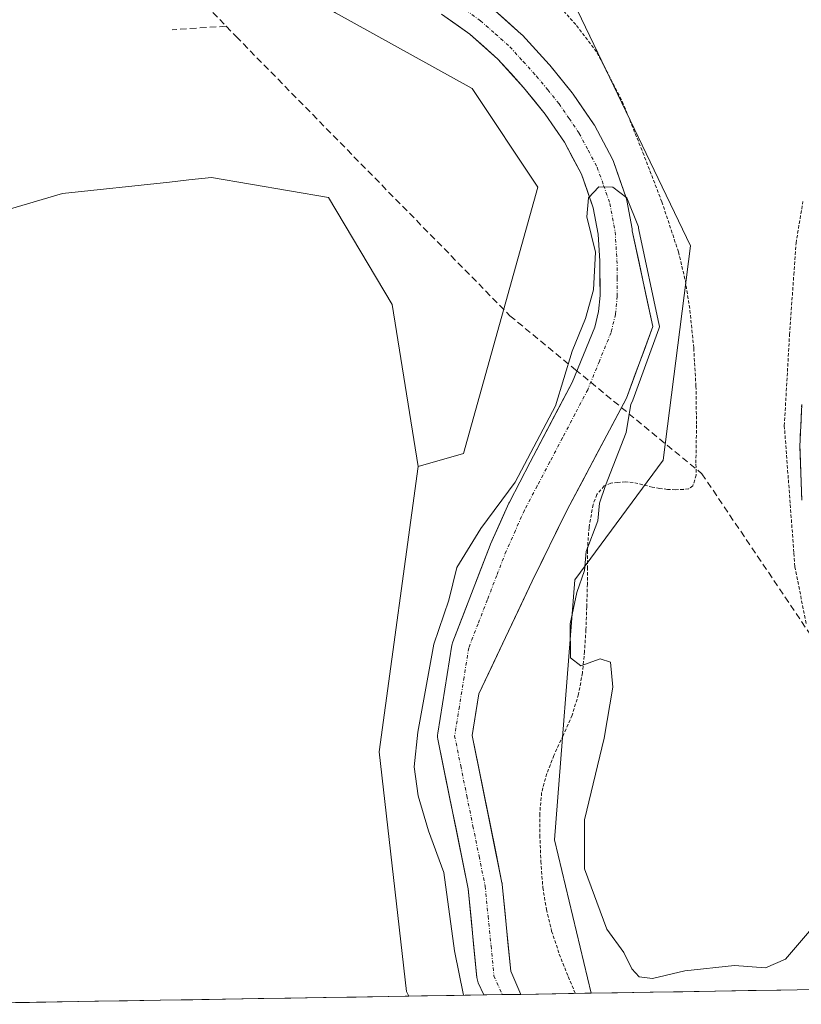
# Model space of a CAD drawing. Units: metres. Extents: x 610376 to 613810, y 4759395 to 4761764.
# Drawn here: x 611807 to 611925, y 4759418 to 4759567 of the extents above; entities that cross this region are included whole.
import ezdxf

# ---------------------------------------------------------------- set-up
doc = ezdxf.new("R2010")
doc.units = ezdxf.units.M
doc.header["$MEASUREMENT"] = 0
for name, pattern in [('TRAZO_Y_PUNTO', [1, 0.5, -0.25, 0, -0.25]), ('TRAZOS', [0.75, 0.5, -0.25]), ('TRAZOSX2', [1.5, 1, -0.5])]:
    doc.linetypes.add(name, pattern=pattern)
for name, color, linetype, lineweight in [('Alambrada', 19, 'TRAZOS', 0), ('Arbolado forestal CxS', 92, 'Continuous', 0), ('Camino', 19, 'TRAZOSX2', 0), ('Camino Cxs', 19, 'Continuous', 0), ('Conducción de agua lineal', 5, 'TRAZOSX2', 0), ('Corriente natural Cxs', 5, 'Continuous', 13), ('Corriente natural eje', 5, 'TRAZO_Y_PUNTO', 0), ('Corriente natural superficial', 5, 'Continuous', 13), ('Curva de nivel normal', 36, 'Continuous', 0), ('Municipio CxS', 142, 'Continuous', 0), ('Prado CxS', 92, 'Continuous', 0), ('Suelo desnudo CxS', 43, 'Continuous', 0)]:
    doc.layers.add(name, color=color, linetype=linetype, lineweight=lineweight)

# ---------------------------------------------------------------- blocks, each defined once
blk = doc.blocks.new('*U151')
at = {"layer": 'Prado CxS', "color": 92, "linetype": 'Continuous', "lineweight": 0}
blk.add_polyline3d([(611934.09, 4759420.12, 579.91), (611893.47, 4759419.45, 579.35), (611893.47, 4759419.45, 579.35), (611887.89, 4759442.72, 579.75), (611890.98, 4759482.09, 580.16), (611904.38, 4759500.23, 581.29), (611908.51, 4759532.71, 582.25), (611889.58, 4759572.26, 583.03), (611877.07, 4759588.71, 584.7), (611856.43, 4759590.68, 581.06), (611842.68, 4759604.44, 582.03), (611835.8, 4759620.16, 582.75), (611836.78, 4759645.71, 584.01), (611843.11, 4759647.82, 584.08), (611854.47, 4759651.6, 584.44), (611873.53, 4759641.67, 585.61), (611895.74, 4759639.81, 584.69), (611915.39, 4759666.41, 585.03), (611937.99, 4759695.82, 586.73)], dxfattribs=at)
blk = doc.blocks.new('*U152')
at = {"layer": 'Prado CxS', "color": 92, "linetype": 'Continuous', "lineweight": 0}
blk.add_polyline3d([(611881.4619, 4759734.5771, 589.0554), (611870.8979, 4759708.9261, 585.8562), (611847.9259, 4759690.4597, 584.1735), (611823.9235, 4759685.3029, 586.9308), (611812.8437, 4759673.2797, 584.9044), (611808.8101, 4759636.3121, 584.4255), (611810.8259, 4759615.4757, 583.9946), (611816.1437, 4759593.6281, 585.131), (611834.8133, 4759579.8709, 584.3584), (611854.7399, 4759568.0531, 582.4713), (611875.4229, 4759556.5937, 581.2363), (611885.4011, 4759541.6427, 581.0897), (611874.1161, 4759501.2619, 580.9806), (611867.2395, 4759499.2971, 581.2131), (611867.2395, 4759499.2971, 581.2131), (611863.3083, 4759523.8619, 581.7179), (611853.6643, 4759540.0689, 583.1233), (611835.9251, 4759543.0865, 583.9037), (611832.4885, 4759542.7149, 583.9499), (611829.5455, 4759542.3969, 584.0771), (611813.3621, 4759540.6473, 584.4962), (611798.7263, 4759536.3789, 584.3744)], dxfattribs=at)
blk = doc.blocks.new('*U156')
at = {"layer": 'Arbolado forestal CxS', "color": 92, "linetype": 'Continuous', "lineweight": 0}
for points in [[(611870.81, 4759567.86, 580.58), (611875.08, 4759564.82, 580.5), (611879.32, 4759561.04, 580.36), (611883.22, 4759556.75, 580.27), (611886.51, 4759552.71, 579.94), (611889.43, 4759548.44, 580.57), (611891.99, 4759543.6, 579.77), (611893.79, 4759538.47, 579.51), (611894.52, 4759534.52, 579.48), (611894.78, 4759530.43, 579.43), (611894.83, 4759525.19, 579.28), (611894.58, 4759522.78, 579.17), (611894.01, 4759520.42, 579.19), (611890.58, 4759512.02, 579.22), (611884.24, 4759499.96, 579.16), (611881.07, 4759493.89, 578.97), (611881.01, 4759493.75, 578.96), (611878.21, 4759487.5, 578.64), (611878.16, 4759487.38, 578.64), (611872.48, 4759472.69, 578.66), (611872.35, 4759472.21, 578.69), (611870.21, 4759458.89, 578.57), (611870.18, 4759458.58, 578.56), (611870.18, 4759458.27, 578.56), (611870.23, 4759457.96, 578.56), (611874.83, 4759435.27, 578.41), (611876.14, 4759421.85, 578.43), (611876.22, 4759421.44, 578.44), (611876.35, 4759421.04, 578.42), (611877.18, 4759419.19, 578.28), (611865.81, 4759419, 581.18), (611865.81, 4759419, 581.18), (611865.5, 4759419.72, 581.2), (611861.34, 4759456.06, 581.59), (611867.24, 4759499.3, 581.21), (611874.12, 4759501.26, 580.98), (611885.4, 4759541.64, 581.09), (611875.42, 4759556.59, 581.24), (611854.74, 4759568.05, 582.47)], [(611889.58, 4759572.26, 583.03), (611908.51, 4759532.71, 582.25), (611904.38, 4759500.23, 581.29), (611890.98, 4759482.09, 580.16), (611887.89, 4759442.72, 579.75), (611893.47, 4759419.45, 579.35), (611882.83, 4759419.28, 577.57), (611882.83, 4759419.28, 577.57), (611881.28, 4759422.77, 577.8), (611879.99, 4759435.91, 578.57), (611879.97, 4759436.11, 578.58), (611879.95, 4759436.18, 578.58), (611875.42, 4759458.53, 579.02), (611876.43, 4759464.82, 579.18), (611884.54, 4759481.88, 579.56), (611889.83, 4759492.73, 579.64), (611898.83, 4759509.66, 580.5), (611902.8, 4759520.51, 581.17), (611899.69, 4759535.01, 580.34), (611899.66, 4759535.3, 580.35), (611898.87, 4759539.61, 580.31), (611898.76, 4759540, 580.3), (611896.83, 4759545.52, 580.96), (611896.68, 4759545.86, 581.05), (611893.96, 4759551, 581.45), (611893.91, 4759551.08, 581.45), (611893.81, 4759551.24, 581.43), (611890.75, 4759555.73, 580.96), (611890.61, 4759555.91, 580.94), (611887.19, 4759560.11, 580.33), (611887.11, 4759560.2, 580.33), (611883.07, 4759564.64, 580.19), (611882.88, 4759564.83, 580.17), (611878.43, 4759568.79, 580.29)]]:
    blk.add_polyline3d(points, dxfattribs=at)
blk = doc.blocks.new('*U163')
at = {"layer": 'Prado CxS', "color": 92, "linetype": 'Continuous', "lineweight": 0}
blk.add_polyline3d([(611902.97, 4759870.49, 589.92), (611893.89, 4759855.08, 588.04), (611892.98, 4759821.39, 587.75), (611909.25, 4759786.7, 588.21), (611909.7, 4759777.25, 587.88), (611911.67, 4759746.78, 587.36), (611927.18, 4759717.44, 586.03), (611937.99, 4759695.82, 586.73), (611915.39, 4759666.41, 585.03), (611895.74, 4759639.81, 584.69), (611873.53, 4759641.67, 585.61), (611854.47, 4759651.6, 584.44), (611843.11, 4759647.82, 584.08), (611836.78, 4759645.71, 584.01), (611835.8, 4759620.16, 582.75), (611842.68, 4759604.44, 582.03), (611856.43, 4759590.68, 581.06), (611877.07, 4759588.71, 584.7), (611889.58, 4759572.26, 583.03), (611908.51, 4759532.71, 582.25), (611904.38, 4759500.23, 581.29), (611890.98, 4759482.09, 580.16), (611887.89, 4759442.72, 579.75), (611893.47, 4759419.45, 579.35)], dxfattribs=at)
blk = doc.blocks.new('*U170')
at = {"layer": 'Arbolado forestal CxS', "color": 92, "linetype": 'Continuous', "lineweight": 0}
blk.add_polyline3d([(611902.97, 4759870.49, 589.92), (611893.89, 4759855.08, 588.04), (611892.98, 4759821.39, 587.75), (611909.25, 4759786.7, 588.21), (611909.7, 4759777.25, 587.88), (611911.67, 4759746.78, 587.36), (611927.18, 4759717.44, 586.03), (611937.99, 4759695.82, 586.73), (611915.39, 4759666.41, 585.03), (611895.74, 4759639.81, 584.69), (611873.53, 4759641.67, 585.61), (611854.47, 4759651.6, 584.44), (611843.11, 4759647.82, 584.08), (611836.78, 4759645.71, 584.01), (611835.8, 4759620.16, 582.75), (611842.68, 4759604.44, 582.03), (611856.43, 4759590.68, 581.06), (611877.07, 4759588.71, 584.7), (611889.58, 4759572.26, 583.03), (611908.51, 4759532.71, 582.25), (611904.38, 4759500.23, 581.29), (611890.98, 4759482.09, 580.16), (611887.89, 4759442.72, 579.75), (611893.47, 4759419.45, 579.35)], dxfattribs=at)
blk = doc.blocks.new('*U216')
at = {"layer": 'Alambrada', "color": 19, "linetype": 'TRAZOS', "lineweight": 0}
for points in [[(611926.0501, 4759475.5101, 581.6077), (611924.3301, 4759484.1301, 581.718), (611924.1801, 4759486.2701, 581.7422), (611922.7401, 4759505.4701, 582.216), (611923.5301, 4759519.2401, 582.3878), (611924.1801, 4759528.3601, 582.5045), (611924.5101, 4759533.1301, 582.639), (611925.5701, 4759539.4701, 582.9222)], [(611887.8001, 4759569.9901, 582.3943), (611891.2601, 4759566.1401, 582.5709), (611894.3701, 4759561.9901, 582.7319), (611898.1901, 4759554.6101, 582.7569), (611901.3001, 4759546.8801, 582.6034), (611904.1701, 4759539.4201, 581.7284), (611906.6901, 4759531.8201, 582.0829), (611907.7401, 4759527.4301, 581.8957), (611908.4401, 4759522.9801, 581.5985), (611909.0101, 4759517.2201, 581.5564), (611909.3501, 4759511.4401, 581.4857), (611909.4301, 4759505.5501, 581.4708), (611909.3401, 4759499.6401, 581.4158), (611909.3901, 4759497.9701, 581.3967), (611908.8901, 4759496.3501, 581.3581), (611908.2501, 4759495.9101, 581.3423), (611907.4601, 4759495.8201, 581.3334), (611906.2401, 4759495.7601, 581.2969), (611905.0201, 4759495.8201, 581.1745), (611903.8701, 4759495.9701, 581.061), (611902.7301, 4759496.1501, 580.9481), (611901.2801, 4759496.5201, 580.7961), (611899.8301, 4759496.8601, 580.5772), (611898.6701, 4759496.9401, 580.3942), (611897.4801, 4759496.8601, 580.2154), (611896.4301, 4759496.7601, 580.0598), (611895.4401, 4759496.3301, 579.8655), (611894.3201, 4759495.0601, 579.6272), (611893.7601, 4759493.5101, 579.4717), (611893.1401, 4759490.0401, 579.597), (611892.8901, 4759486.5501, 579.8102), (611892.9101, 4759484.0301, 579.9418), (611892.8901, 4759481.5001, 579.9895), (611892.8001, 4759478.0101, 580.0185), (611892.6701, 4759474.5101, 580.0085), (611892.4601, 4759471.2601, 579.9754), (611892.1501, 4759468.0201, 579.9265), (611891.5501, 4759464.7601, 579.7914), (611890.5701, 4759461.5801, 579.6358), (611889.2101, 4759458.5201, 579.4883), (611887.8201, 4759455.5001, 579.5568), (611886.7501, 4759452.7301, 579.6104), (611885.9601, 4759449.8701, 579.4166), (611885.6701, 4759446.6301, 579.3427), (611885.6901, 4759443.4101, 579.3445), (611885.8401, 4759439.4401, 579.2769), (611886.1501, 4759435.4701, 579.2278), (611886.6801, 4759432.1501, 579.1877), (611887.4801, 4759428.8701, 579.0965), (611888.6401, 4759425.3801, 578.8239), (611889.9701, 4759421.9601, 578.7614), (611891.0701, 4759419.4201, 578.8163), (611891.0727, 4759419.4138, 578.8164)]]:
    blk.add_polyline3d(points, dxfattribs=at)

msp = doc.modelspace()

# ---------------------------------------------------------------- linework, layer by layer
at = {"layer": 'Arbolado forestal CxS', "color": 92, "linetype": 'Continuous', "lineweight": 0}
for points in [[(611813.51, 4759812.94, 590.15), (611825.62, 4759803, 589.66), (611840.4, 4759798.97, 589.26), (611864.6, 4759791.58, 587.91), (611871.89, 4759761.05, 589.79), (611881.46, 4759734.58, 589.06), (611870.9, 4759708.93, 585.86), (611847.93, 4759690.46, 584.17), (611823.92, 4759685.3, 586.93), (611812.84, 4759673.28, 584.9), (611808.81, 4759636.31, 584.43), (611810.83, 4759615.48, 583.99), (611816.14, 4759593.63, 585.13), (611834.81, 4759579.87, 584.36), (611854.74, 4759568.05, 582.47), (611875.42, 4759556.59, 581.24), (611885.4, 4759541.64, 581.09), (611874.12, 4759501.26, 580.98), (611867.24, 4759499.3, 581.21)], [(611878.43, 4759568.79, 580.29), (611882.88, 4759564.83, 580.17), (611883.07, 4759564.64, 580.19), (611887.11, 4759560.2, 580.33), (611887.19, 4759560.11, 580.33), (611890.61, 4759555.91, 580.94), (611890.75, 4759555.73, 580.96), (611893.81, 4759551.24, 581.43), (611893.91, 4759551.08, 581.45), (611893.96, 4759551, 581.45), (611896.68, 4759545.86, 581.05), (611896.83, 4759545.52, 580.96), (611898.76, 4759540, 580.3), (611898.87, 4759539.61, 580.31), (611899.66, 4759535.3, 580.35), (611899.69, 4759535.01, 580.34), (611902.8, 4759520.51, 581.17), (611898.83, 4759509.66, 580.5), (611889.83, 4759492.73, 579.64), (611884.54, 4759481.88, 579.56), (611876.43, 4759464.82, 579.18), (611875.42, 4759458.53, 579.02), (611879.95, 4759436.18, 578.58), (611879.97, 4759436.11, 578.58), (611879.99, 4759435.91, 578.57), (611881.28, 4759422.77, 577.8), (611882.83, 4759419.28, 577.57)], [(611870.81, 4759567.86, 580.58), (611875.08, 4759564.82, 580.5), (611879.32, 4759561.04, 580.36), (611883.22, 4759556.75, 580.27), (611886.51, 4759552.71, 579.94), (611889.43, 4759548.44, 580.57), (611891.99, 4759543.6, 579.77), (611893.79, 4759538.47, 579.51), (611894.52, 4759534.52, 579.48), (611894.78, 4759530.43, 579.43), (611894.83, 4759525.19, 579.28), (611894.58, 4759522.78, 579.17), (611894.01, 4759520.42, 579.19), (611890.58, 4759512.02, 579.22), (611884.24, 4759499.96, 579.16), (611881.07, 4759493.89, 578.97), (611881.01, 4759493.75, 578.96), (611878.21, 4759487.5, 578.64), (611878.16, 4759487.38, 578.64), (611872.48, 4759472.69, 578.66), (611872.35, 4759472.21, 578.69), (611870.21, 4759458.89, 578.57), (611870.18, 4759458.58, 578.56), (611870.18, 4759458.27, 578.56), (611870.23, 4759457.96, 578.56), (611874.83, 4759435.27, 578.41), (611876.14, 4759421.85, 578.43), (611876.22, 4759421.44, 578.44), (611876.35, 4759421.04, 578.42), (611877.18, 4759419.19, 578.28)], [(611867.24, 4759499.3, 581.21), (611863.31, 4759523.86, 581.72), (611853.66, 4759540.07, 583.12), (611835.93, 4759543.09, 583.9), (611832.49, 4759542.71, 583.95), (611829.55, 4759542.4, 584.08), (611813.36, 4759540.65, 584.5), (611798.73, 4759536.38, 584.37), (611771.62, 4759534.57, 585.24), (611761.37, 4759525.86, 584.92), (611755.3, 4759524.24, 585.25)], [(611798.73, 4759536.38, 584.37), (611813.36, 4759540.65, 584.5), (611829.55, 4759542.4, 584.08), (611832.49, 4759542.71, 583.95), (611835.93, 4759543.09, 583.9), (611853.66, 4759540.07, 583.12), (611863.31, 4759523.86, 581.72), (611867.24, 4759499.3, 581.21), (611861.34, 4759456.06, 581.59), (611865.5, 4759419.72, 581.2), (611865.81, 4759419, 581.18), (611790.5, 4759417.77, 581.95)], [(611867.24, 4759499.3, 581.21), (611861.34, 4759456.06, 581.59), (611865.5, 4759419.72, 581.2), (611865.81, 4759419, 581.18)], [(611867.24, 4759499.3, 581.21), (611861.34, 4759456.06, 581.59), (611865.5, 4759419.72, 581.2), (611865.81, 4759419, 581.18)], [(611865.81, 4759419, 581.18), (611790.5, 4759417.77, 581.95)], [(611877.18, 4759419.19, 578.28), (611865.81, 4759419, 581.18)], [(611893.47, 4759419.45, 579.35), (611882.83, 4759419.28, 577.57)]]:
    msp.add_polyline3d(points, dxfattribs=at)
at = {"layer": 'Camino', "color": 19, "linetype": 'TRAZOSX2', "lineweight": 0}
msp.add_lwpolyline([(611925.4, 4759494.17), (611925.1, 4759502.33), (611925.38, 4759508.68)], dxfattribs=at)
at = {"layer": 'Camino Cxs', "color": 19, "linetype": 'Continuous', "lineweight": 0}
msp.add_polyline3d([(611925.4, 4759494.17, 581.9), (611925.25, 4759498.25, 581.97), (611925.1, 4759502.33, 582.1), (611925.24, 4759505.51, 582.16), (611925.38, 4759508.68, 582.2)], dxfattribs=at)
at = {"layer": 'Conducción de agua lineal', "color": 5, "linetype": 'TRAZOSX2', "lineweight": 0}
for points in [[(611679.94, 4759789.55, 596.74), (611705.07, 4759718.71, 590.93), (611753.73, 4759649.62, 588.37), (611764.38, 4759642.71, 587.91), (611838.15, 4759566.01, 584.38)], [(611838.15, 4759566.01, 584.38), (611829.95, 4759565.49, 584.78)], [(611838.15, 4759566.01, 584.38), (611839.67, 4759564.45, 584.31), (611881.16, 4759522.13, 581.26), (611891.08, 4759513.96, 579.44), (611910.26, 4759498.17, 581.4), (611935.07, 4759461.38, 581.15), (612040.31, 4759447.69, 586.96), (612042.54, 4759443.18, 586.97), (612052.98, 4759422.06, 586.87)]]:
    msp.add_polyline3d(points, dxfattribs=at)
at = {"layer": 'Corriente natural Cxs', "color": 5, "linetype": 'Continuous', "lineweight": 13}
msp.add_polyline3d([(611878.43, 4759568.79, 580.4), (611880.65, 4759566.81, 580.42), (611882.88, 4759564.83, 580.41), (611883.07, 4759564.64, 580.4), (611885.09, 4759562.42, 580.33), (611887.11, 4759560.2, 580.36), (611887.19, 4759560.11, 580.38), (611888.9, 4759558.01, 580.63), (611890.61, 4759555.91, 580.79), (611890.75, 4759555.73, 580.79), (611892.28, 4759553.49, 580.85), (611893.81, 4759551.24, 581.06), (611893.91, 4759551.08, 581.07), (611893.96, 4759551, 581.08), (611895.32, 4759548.43, 581.3), (611896.68, 4759545.86, 581.26), (611896.83, 4759545.52, 581.22), (611897.8, 4759542.76, 580.88), (611898.76, 4759540, 580.32), (611898.87, 4759539.61, 580.23), (611899.66, 4759535.3, 579.87), (611899.69, 4759535.01, 579.85), (611900.73, 4759530.18, 579.79), (611901.76, 4759525.34, 579.58), (611902.8, 4759520.51, 580.1), (611901.48, 4759516.89, 580.04), (611900.15, 4759513.28, 580.08), (611898.83, 4759509.66, 579.79), (611896.58, 4759505.43, 579.18), (611894.33, 4759501.19, 579.3), (611892.08, 4759496.96, 579.09), (611889.83, 4759492.73, 578.81), (611888.07, 4759489.11, 578.89), (611886.31, 4759485.49, 578.83), (611884.54, 4759481.88, 578.91), (611882.51, 4759477.61, 579.03), (611880.48, 4759473.35, 579.21), (611878.46, 4759469.08, 578.94), (611876.43, 4759464.82, 578.85), (611875.92, 4759461.67, 578.95), (611875.42, 4759458.53, 579.04), (611876.33, 4759454.06, 579.12), (611877.23, 4759449.59, 578.99), (611878.14, 4759445.12, 578.68), (611879.05, 4759440.65, 578.68), (611879.95, 4759436.18, 578.67), (611879.97, 4759436.11, 578.67), (611879.99, 4759435.91, 578.66), (611880.42, 4759431.53, 578.4), (611880.85, 4759427.15, 578.13), (611881.28, 4759422.77, 577.98), (611882.83, 4759419.28, 577.81), (611880, 4759419.23, 578.15), (611877.18, 4759419.19, 578.83), (611876.35, 4759421.04, 578.93), (611876.22, 4759421.44, 578.96), (611876.14, 4759421.85, 578.96), (611875.71, 4759426.32, 578.85), (611875.27, 4759430.8, 578.87), (611874.83, 4759435.27, 578.88), (611873.91, 4759439.81, 578.55), (611872.99, 4759444.35, 578.28), (611872.07, 4759448.89, 578.24), (611871.15, 4759453.42, 578.42), (611870.23, 4759457.96, 578.95), (611870.18, 4759458.27, 578.98), (611870.18, 4759458.58, 578.99), (611870.21, 4759458.89, 578.98), (611870.92, 4759463.33, 578.61), (611871.63, 4759467.77, 578.7), (611872.35, 4759472.21, 578.7), (611872.48, 4759472.69, 578.69), (611873.9, 4759476.36, 579.18), (611875.32, 4759480.04, 579.17), (611876.74, 4759483.71, 578.92), (611878.16, 4759487.38, 579.4), (611878.21, 4759487.5, 579.41), (611879.61, 4759490.63, 579.57), (611881.01, 4759493.75, 579.73), (611881.07, 4759493.89, 579.73), (611882.66, 4759496.92, 579.81), (611884.24, 4759499.96, 579.76), (611886.35, 4759503.98, 579.7), (611888.47, 4759508, 580.09), (611890.58, 4759512.02, 579.5), (611892.29, 4759516.22, 579.52), (611894.01, 4759520.42, 579.56), (611894.58, 4759522.78, 579.52), (611894.83, 4759525.19, 579.51), (611894.8, 4759527.81, 579.55), (611894.78, 4759530.43, 579.57), (611894.52, 4759534.52, 579.64), (611893.79, 4759538.47, 579.84), (611892.89, 4759541.03, 580.28), (611891.99, 4759543.6, 580.46), (611890.71, 4759546.02, 580.17), (611889.43, 4759548.44, 580.07), (611887.97, 4759550.57, 580.32), (611886.51, 4759552.71, 580.24), (611884.87, 4759554.73, 580.3), (611883.22, 4759556.75, 580.37), (611881.27, 4759558.9, 580.39), (611879.32, 4759561.04, 580.35), (611877.2, 4759562.93, 580.2), (611875.08, 4759564.82, 580.31), (611872.94, 4759566.34, 580.44), (611870.81, 4759567.86, 580.45)], dxfattribs=at)
at = {"layer": 'Corriente natural eje', "color": 5, "linetype": 'TRAZO_Y_PUNTO', "lineweight": 0}
msp.add_polyline3d([(611874.5, 4759568.43, 580.24), (611876.7, 4759566.85, 580.18), (611878.93, 4759564.87, 580.21), (611881.15, 4759562.89, 580.17), (611883.17, 4759560.67, 580.27), (611885.19, 4759558.45, 580.13), (611886.9, 4759556.36, 580.16), (611888.6, 4759554.27, 580.38), (611890.13, 4759552.03, 580.31), (611891.66, 4759549.78, 579.96), (611893.02, 4759547.21, 580.37), (611894.38, 4759544.64, 580.65), (611895.35, 4759541.89, 580.25), (611896.31, 4759539.14, 579.44), (611897.1, 4759534.84, 579.3), (611897.38, 4759530.53, 579.28), (611897.41, 4759527.8, 579.24), (611897.43, 4759525.07, 579.19), (611897.15, 4759522.34, 579.18), (611896.49, 4759519.62, 579.14), (611894.72, 4759515.27, 579.29), (611892.94, 4759510.92, 579.19), (611891.03, 4759507.27, 579.24), (611889.12, 4759503.63, 579.28), (611887.2, 4759499.98, 579.16), (611885.29, 4759496.34, 579.2), (611883.38, 4759492.69, 579.2), (611881.98, 4759489.57, 578.88), (611880.58, 4759486.44, 578.82), (611879.16, 4759482.78, 578.73), (611877.75, 4759479.11, 578.79), (611876.33, 4759475.45, 578.64), (611874.91, 4759471.78, 578.62), (611874.2, 4759467.35, 578.69), (611873.49, 4759462.91, 578.53), (611872.78, 4759458.48, 578.59), (611873.7, 4759453.92, 578.67), (611874.63, 4759449.35, 578.66), (611875.55, 4759444.79, 578.36), (611876.48, 4759440.22, 578.2), (611877.41, 4759435.66, 578.29), (611877.85, 4759431.14, 578.3), (611878.29, 4759426.62, 578.36), (611878.73, 4759422.1, 578.41), (611880, 4759419.23, 578.15)], dxfattribs=at)
at = {"layer": 'Corriente natural superficial', "color": 5, "linetype": 'Continuous', "lineweight": 13}
for points in [[(611878.43, 4759568.79, 580.4), (611880.65, 4759566.81, 580.42), (611882.88, 4759564.83, 580.41), (611883.07, 4759564.64, 580.4), (611885.09, 4759562.42, 580.33), (611887.11, 4759560.2, 580.36), (611887.19, 4759560.11, 580.38), (611888.9, 4759558.01, 580.63), (611890.61, 4759555.91, 580.79), (611890.75, 4759555.73, 580.79), (611892.28, 4759553.49, 580.85), (611893.81, 4759551.24, 581.05), (611893.91, 4759551.08, 581.07), (611893.96, 4759551, 581.08), (611895.32, 4759548.43, 581.3), (611896.68, 4759545.86, 581.26), (611896.83, 4759545.52, 581.22), (611897.8, 4759542.76, 580.88), (611898.76, 4759540, 580.32), (611898.87, 4759539.61, 580.23), (611899.66, 4759535.3, 579.87), (611899.69, 4759535.01, 579.85), (611900.73, 4759530.18, 579.79), (611901.76, 4759525.34, 579.58), (611902.8, 4759520.51, 580.1), (611901.48, 4759516.89, 580.04), (611900.15, 4759513.28, 580.08), (611898.83, 4759509.66, 579.79), (611896.58, 4759505.43, 579.18), (611894.33, 4759501.19, 579.3), (611892.08, 4759496.96, 579.09), (611889.83, 4759492.73, 578.81), (611888.07, 4759489.11, 578.89), (611886.31, 4759485.49, 578.83), (611884.54, 4759481.88, 578.91), (611882.51, 4759477.61, 579.03), (611880.48, 4759473.35, 579.21), (611878.46, 4759469.08, 578.94), (611876.43, 4759464.82, 578.85), (611875.92, 4759461.67, 578.95), (611875.42, 4759458.53, 579.04), (611876.33, 4759454.06, 579.12), (611877.23, 4759449.59, 578.99), (611878.14, 4759445.12, 578.68), (611879.05, 4759440.65, 578.68), (611879.95, 4759436.18, 578.67), (611879.97, 4759436.11, 578.67), (611879.99, 4759435.91, 578.66), (611880.42, 4759431.53, 578.4), (611880.85, 4759427.15, 578.13), (611881.28, 4759422.77, 577.98), (611882.83, 4759419.28, 577.81)], [(611877.18, 4759419.19, 578.83), (611876.35, 4759421.04, 578.93), (611876.22, 4759421.44, 578.96), (611876.14, 4759421.85, 578.96), (611875.71, 4759426.32, 578.85), (611875.27, 4759430.8, 578.87), (611874.83, 4759435.27, 578.88), (611873.91, 4759439.81, 578.55), (611872.99, 4759444.35, 578.28), (611872.07, 4759448.89, 578.24), (611871.15, 4759453.42, 578.42), (611870.23, 4759457.96, 578.95), (611870.18, 4759458.27, 578.98), (611870.18, 4759458.58, 578.99), (611870.21, 4759458.89, 578.98), (611870.92, 4759463.33, 578.61), (611871.63, 4759467.77, 578.7), (611872.35, 4759472.21, 578.7), (611872.48, 4759472.69, 578.69), (611873.9, 4759476.36, 579.18), (611875.32, 4759480.04, 579.17), (611876.74, 4759483.71, 578.92), (611878.16, 4759487.38, 579.4), (611878.21, 4759487.5, 579.41), (611879.61, 4759490.63, 579.57), (611881.01, 4759493.75, 579.73), (611881.07, 4759493.89, 579.73), (611882.66, 4759496.92, 579.81), (611884.24, 4759499.96, 579.76), (611886.35, 4759503.98, 579.7), (611888.47, 4759508, 580.09), (611890.58, 4759512.02, 579.5), (611892.29, 4759516.22, 579.52), (611894.01, 4759520.42, 579.56), (611894.58, 4759522.78, 579.52), (611894.83, 4759525.19, 579.51), (611894.8, 4759527.81, 579.55), (611894.78, 4759530.43, 579.57), (611894.52, 4759534.52, 579.64), (611893.79, 4759538.47, 579.84), (611892.89, 4759541.03, 580.29), (611891.99, 4759543.6, 580.46), (611890.71, 4759546.02, 580.17), (611889.43, 4759548.44, 580.07), (611887.97, 4759550.57, 580.32), (611886.51, 4759552.71, 580.24), (611884.87, 4759554.73, 580.3), (611883.22, 4759556.75, 580.37), (611881.27, 4759558.9, 580.39), (611879.32, 4759561.04, 580.35), (611877.2, 4759562.93, 580.2), (611875.08, 4759564.82, 580.31), (611872.94, 4759566.34, 580.44), (611870.81, 4759567.86, 580.45)], [(611880, 4759419.23, 578.15), (611877.18, 4759419.19, 578.83)], [(611882.83, 4759419.28, 577.81), (611880, 4759419.23, 578.15)]]:
    msp.add_polyline3d(points, dxfattribs=at)
at = {"layer": 'Curva de nivel normal', "color": 36, "linetype": 'Continuous', "lineweight": 0}
msp.add_polyline3d([(611874.12, 4759419.14, 580), (611872.76, 4759425.86, 580), (611871.13, 4759437.75, 580), (611868.79, 4759444.04, 580), (611867.25, 4759449.37, 580), (611866.66, 4759453.76, 580), (611867.21, 4759459, 580), (611869.62, 4759472.38, 580), (611871.9, 4759479.04, 580), (611873.12, 4759484, 580), (611876.74, 4759489.87, 580), (611881.96, 4759496.89, 580), (611888.07, 4759508.48, 580), (611890.57, 4759516.76, 580), (611892.63, 4759521.71, 580), (611893.82, 4759526.06, 580), (611894.1, 4759531.76, 580), (611892.83, 4759537.12, 580), (611893.08, 4759540.01, 580), (611894.61, 4759541.66, 580), (611896.73, 4759541.64, 580), (611898.88, 4759540.02, 580), (611900.63, 4759535.59, 580), (611900.64, 4759535.52, 580), (611900.64, 4759535.48, 0), (611900.65, 4759535.42, 0), (611900.68, 4759535.17, 0), (611903.78, 4759520.72, 0), (611903.8, 4759520.58, 0), (611903.8, 4759520.44, 0), (611903.78, 4759520.3, 0), (611903.74, 4759520.16, 0), (611899.77, 4759509.32, 0), (611899.71, 4759509.19, 0), (611899.46, 4759508.71, 580), (611898.76, 4759504.42, 580), (611895.62, 4759496.39, 580), (611894.74, 4759493.75, 580), (611894.48, 4759491.05, 580), (611892.73, 4759486.38, 580), (611892.48, 4759483.5, 580), (611891.32, 4759480.2, 580), (611890.28, 4759475.44, 580), (611890.34, 4759470.28, 580), (611891.89, 4759469.09, 580), (611894.83, 4759470.12, 580), (611896.38, 4759469.64, 580), (611896.77, 4759465.82, 580), (611895.46, 4759458.13, 580), (611892.44, 4759445.71, 580), (611892.46, 4759438.32, 580), (611895.84, 4759429.17, 580), (611898.44, 4759425.64, 580), (611899.61, 4759423.15, 580), (611900.72, 4759421.92, 580), (611902.76, 4759421.66, 580), (611907.65, 4759422.85, 580), (611915.2, 4759423.63, 580), (611919.9, 4759423.28, 580), (611922.94, 4759424.59, 580), (611926.56, 4759428.87, 580)], dxfattribs=at)
at = {"layer": 'Municipio CxS', "color": 142, "linetype": 'Continuous', "lineweight": 0}
msp.add_polyline3d([(611927.14, 4759420, 579.81), (611922.19, 4759419.92, 579.76), (611917.24, 4759419.84, 579.72), (611912.29, 4759419.76, 579.82), (611907.34, 4759419.68, 579.86), (611902.39, 4759419.6, 579.9), (611897.44, 4759419.52, 579.66), (611892.5, 4759419.44, 579.04), (611887.55, 4759419.36, 578.09), (611882.6, 4759419.28, 577.81), (611877.65, 4759419.19, 578.72), (611872.7, 4759419.11, 580.41), (611867.75, 4759419.03, 581.23), (611862.8, 4759418.95, 581.12), (611857.86, 4759418.87, 581.06), (611852.91, 4759418.79, 581.09), (611847.96, 4759418.71, 581.1), (611843.01, 4759418.63, 580.98), (611838.06, 4759418.55, 581.21), (611833.11, 4759418.47, 581.47), (611828.16, 4759418.38, 581.73), (611823.22, 4759418.3, 581.8), (611818.27, 4759418.22, 581.8), (611813.32, 4759418.14, 581.87), (611808.37, 4759418.06, 581.87), (611803.42, 4759417.98, 581.84)], dxfattribs=at)
at = {"layer": 'Prado CxS', "color": 92, "linetype": 'Continuous', "lineweight": 0}
for points in [[(611813.51, 4759812.94, 590.15), (611825.62, 4759803, 589.66), (611840.4, 4759798.97, 589.26), (611864.6, 4759791.58, 587.91), (611871.89, 4759761.05, 589.79), (611881.46, 4759734.58, 589.06), (611870.9, 4759708.93, 585.86), (611847.93, 4759690.46, 584.17), (611823.92, 4759685.3, 586.93), (611812.84, 4759673.28, 584.9), (611808.81, 4759636.31, 584.43), (611810.83, 4759615.48, 583.99), (611816.14, 4759593.63, 585.13), (611834.81, 4759579.87, 584.36), (611854.74, 4759568.05, 582.47), (611875.42, 4759556.59, 581.24), (611885.4, 4759541.64, 581.09), (611874.12, 4759501.26, 580.98), (611867.24, 4759499.3, 581.21)], [(611867.24, 4759499.3, 581.21), (611863.31, 4759523.86, 581.72), (611853.66, 4759540.07, 583.12), (611835.93, 4759543.09, 583.9), (611832.49, 4759542.71, 583.95), (611829.55, 4759542.4, 584.08), (611813.36, 4759540.65, 584.5), (611798.73, 4759536.38, 584.37), (611771.62, 4759534.57, 585.24), (611761.37, 4759525.86, 584.92), (611755.3, 4759524.24, 585.25)], [(611934.09, 4759420.12, 579.91), (611893.47, 4759419.45, 579.35)]]:
    msp.add_polyline3d(points, dxfattribs=at)
at = {"layer": 'Suelo desnudo CxS', "color": 43, "linetype": 'Continuous', "lineweight": 0}
for points in [[(611878.43, 4759568.79, 580.29), (611882.88, 4759564.83, 580.17), (611883.07, 4759564.64, 580.19), (611887.11, 4759560.2, 580.33), (611887.19, 4759560.11, 580.33), (611890.61, 4759555.91, 580.94), (611890.75, 4759555.73, 580.96), (611893.81, 4759551.24, 581.43), (611893.91, 4759551.08, 581.45), (611893.96, 4759551, 581.45), (611896.68, 4759545.86, 581.05), (611896.83, 4759545.52, 580.96), (611898.76, 4759540, 580.3), (611898.87, 4759539.61, 580.31), (611899.66, 4759535.3, 580.35), (611899.69, 4759535.01, 580.34), (611902.8, 4759520.51, 581.17), (611898.83, 4759509.66, 580.5), (611889.83, 4759492.73, 579.64), (611884.54, 4759481.88, 579.56), (611876.43, 4759464.82, 579.18), (611875.42, 4759458.53, 579.02), (611879.95, 4759436.18, 578.58), (611879.97, 4759436.11, 578.58), (611879.99, 4759435.91, 578.57), (611881.28, 4759422.77, 577.8), (611882.83, 4759419.28, 577.57), (611877.18, 4759419.19, 578.28), (611877.18, 4759419.19, 578.28), (611876.35, 4759421.04, 578.42), (611876.22, 4759421.44, 578.44), (611876.14, 4759421.85, 578.43), (611874.83, 4759435.27, 578.41), (611870.23, 4759457.96, 578.56), (611870.18, 4759458.27, 578.56), (611870.18, 4759458.58, 578.56), (611870.21, 4759458.89, 578.57), (611872.35, 4759472.21, 578.69), (611872.48, 4759472.69, 578.66), (611878.16, 4759487.38, 578.64), (611878.21, 4759487.5, 578.64), (611881.01, 4759493.75, 578.96), (611881.07, 4759493.89, 578.97), (611884.24, 4759499.96, 579.16), (611890.58, 4759512.02, 579.22), (611894.01, 4759520.42, 579.19), (611894.58, 4759522.78, 579.17), (611894.83, 4759525.19, 579.28), (611894.78, 4759530.43, 579.43), (611894.52, 4759534.52, 579.48), (611893.79, 4759538.47, 579.51), (611891.99, 4759543.6, 579.77), (611889.43, 4759548.44, 580.57), (611886.51, 4759552.71, 579.94), (611883.22, 4759556.75, 580.27), (611879.32, 4759561.04, 580.36), (611875.08, 4759564.82, 580.5), (611870.81, 4759567.86, 580.58)], [(611878.43, 4759568.79, 580.29), (611882.88, 4759564.83, 580.17), (611883.07, 4759564.64, 580.19), (611887.11, 4759560.2, 580.33), (611887.19, 4759560.11, 580.33), (611890.61, 4759555.91, 580.94), (611890.75, 4759555.73, 580.96), (611893.81, 4759551.24, 581.43), (611893.91, 4759551.08, 581.45), (611893.96, 4759551, 581.45), (611896.68, 4759545.86, 581.05), (611896.83, 4759545.52, 580.96), (611898.76, 4759540, 580.3), (611898.87, 4759539.61, 580.31), (611899.66, 4759535.3, 580.35), (611899.69, 4759535.01, 580.34), (611902.8, 4759520.51, 581.17), (611898.83, 4759509.66, 580.5), (611889.83, 4759492.73, 579.64), (611884.54, 4759481.88, 579.56), (611876.43, 4759464.82, 579.18), (611875.42, 4759458.53, 579.02), (611879.95, 4759436.18, 578.58), (611879.97, 4759436.11, 578.58), (611879.99, 4759435.91, 578.57), (611881.28, 4759422.77, 577.8), (611882.83, 4759419.28, 577.57)], [(611870.81, 4759567.86, 580.58), (611875.08, 4759564.82, 580.5), (611879.32, 4759561.04, 580.36), (611883.22, 4759556.75, 580.27), (611886.51, 4759552.71, 579.94), (611889.43, 4759548.44, 580.57), (611891.99, 4759543.6, 579.77), (611893.79, 4759538.47, 579.51), (611894.52, 4759534.52, 579.48), (611894.78, 4759530.43, 579.43), (611894.83, 4759525.19, 579.28), (611894.58, 4759522.78, 579.17), (611894.01, 4759520.42, 579.19), (611890.58, 4759512.02, 579.22), (611884.24, 4759499.96, 579.16), (611881.07, 4759493.89, 578.97), (611881.01, 4759493.75, 578.96), (611878.21, 4759487.5, 578.64), (611878.16, 4759487.38, 578.64), (611872.48, 4759472.69, 578.66), (611872.35, 4759472.21, 578.69), (611870.21, 4759458.89, 578.57), (611870.18, 4759458.58, 578.56), (611870.18, 4759458.27, 578.56), (611870.23, 4759457.96, 578.56), (611874.83, 4759435.27, 578.41), (611876.14, 4759421.85, 578.43), (611876.22, 4759421.44, 578.44), (611876.35, 4759421.04, 578.42), (611877.18, 4759419.19, 578.28)], [(611882.83, 4759419.28, 577.57), (611877.18, 4759419.19, 578.28)]]:
    msp.add_polyline3d(points, dxfattribs=at)

# ---------------------------------------------------------------- block references
at = {"layer": 'Alambrada', "color": 19, "linetype": 'TRAZOS', "lineweight": 0}
msp.add_blockref('*U216', (0, 0), dxfattribs=at)
at = {"layer": 'Arbolado forestal CxS', "color": 92, "linetype": 'Continuous', "lineweight": 0}
for name in ['*U156', '*U170']:
    msp.add_blockref(name, (0, 0), dxfattribs=at)
at = {"layer": 'Prado CxS', "color": 92, "linetype": 'Continuous', "lineweight": 0}
for name in ['*U152', '*U151', '*U163']:
    msp.add_blockref(name, (0, 0), dxfattribs=at)

doc.saveas('drawing.dxf')
